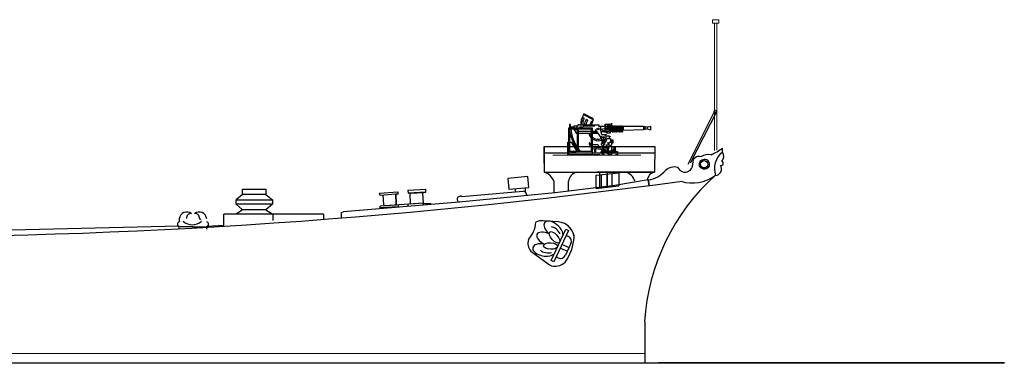
# Model space of a CAD drawing. Extents: x 11101 to 19851, y -12870 to -10052.
# Drawn here: x 14845 to 14973, y -11071 to -11025 of the extents above; entities that cross this region are included whole.
import ezdxf

# ---------------------------------------------------------------- set-up
doc = ezdxf.new("R2010")
doc.units = 0
doc.layers.add('1', color=7, linetype='CONTINUOUS')

# ---------------------------------------------------------------- blocks, each defined once
blk = doc.blocks.new('pa16_2')
at = {"layer": '1', "color": 7, "linetype": 'Continuous'}
for p, q in [((-2.04, 6.97), (-2.22, 7.07)), ((-2.09, 7.55), (-2.19, 7.36)), ((-2.13, 7.47), (-0.88, 6.82)), ((-0.84, 6.9), (-2.09, 7.55)), ((-1.59, 6.74), (-1.79, 6.84)), ((-0.98, 6.51), (-1.11, 6.58)), ((-0.9, 6.79), (-0.84, 6.9)), ((-0.97, 5.71), (-4.07, 5.71)), ((-4.07, 5.71), (-4.07, 2.21)), ((-3.82, 6.16), (-3.96, 6.16)), ((-3.96, 6.16), (-3.96, 5.71)), ((-3.92, 2.68), (-3.92, 5.71)), ((-1.12, 5.56), (-3.92, 5.56)), ((-3.82, 5.71), (-3.82, 6.16)), ((-3.38, 5.82), (-3.82, 5.82)), ((-2.87, 5.96), (-3.38, 5.96)), ((-3.38, 5.96), (-3.38, 5.71)), ((-3.38, 5.56), (-3.1, 5.05)), ((-2.95, 5.49), (-3.35, 5.49)), ((-3.02, 5.96), (-3.02, 5.71)), ((-2.95, 5.56), (-2.95, 2.68)), ((-2.67, 6.13), (-2.87, 6.13)), ((-2.87, 6.13), (-2.87, 5.96)), ((-2.8, 2.68), (-2.8, 5.56)), ((-2.5, 5.25), (-2.8, 5.25)), ((-2.67, 6.09), (-2.67, 6.13)), ((-0.08, 6.09), (-2.67, 6.09)), ((-2.26, 5.82), (-2.67, 5.82)), ((-2.5, 6.09), (-2.5, 6.16)), ((-1.87, 5.28), (-2.5, 5.28)), ((-2.5, 5.28), (-2.5, 5.25)), ((-2.14, 5.9), (-2.26, 5.82)), ((-0.68, 5.96), (-2.14, 5.9)), ((-1.83, 5.25), (-1.87, 5.28)), ((-1.12, 5.25), (-1.83, 5.25)), ((-1.12, 5.71), (-1.12, 2.68)), ((-0.97, 2.21), (-0.97, 5.71)), ((-0.37, 5.25), (-0.97, 5.25)), ((-0.81, 5.12), (-0.81, 5.25)), ((0.14, 4.53), (-0.56, 5.51)), ((-0.08, 5.84), (-0.08, 6.09)), ((1.59, 5.92), (-0.08, 5.92)), ((0.25, 4.89), (0.04, 5.67)), ((0.06, 5.92), (0.06, 5.58)), ((0.06, 5.58), (0.66, 5.67)), ((0.66, 5.28), (0.06, 5.58)), ((0.14, 5.28), (1.03, 5.28)), ((0.66, 6.24), (1.55, 6.24)), ((0.66, 6.24), (0.66, 5.16)), ((0.66, 5.16), (0.73, 5.16)), ((0.73, 5.16), (0.73, 6.24)), ((0.94, 5.82), (0.73, 5.82)), ((0.73, 5.67), (1.55, 5.67)), ((1.59, 5.44), (0.73, 5.44)), ((0.9, 5.05), (0.9, 5.28)), ((1.4, 6.04), (0.94, 6.04)), ((0.94, 6.04), (0.94, 5.67)), ((1.32, 5.67), (1.32, 5.05)), ((1.59, 5.28), (1.32, 5.28)), ((1.4, 5.67), (1.4, 6.04)), ((1.55, 5.44), (1.55, 6.37)), ((1.59, 5.27), (1.59, 5.93)), ((1.68, 5.93), (1.68, 5.27)), ((1.77, 5.92), (1.68, 5.92)), ((1.77, 5.28), (1.68, 5.28)), ((1.77, 5.27), (1.77, 5.93)), ((1.86, 5.93), (1.86, 5.27)), ((1.95, 5.92), (1.86, 5.92)), ((1.95, 5.28), (1.86, 5.28)), ((1.95, 5.27), (1.95, 5.93)), ((2.04, 5.93), (2.04, 5.27)), ((2.13, 5.92), (2.04, 5.92)), ((2.13, 5.28), (2.04, 5.28)), ((2.13, 5.27), (2.13, 5.93)), ((2.22, 5.93), (2.22, 5.27)), ((2.31, 5.92), (2.22, 5.92)), ((2.31, 5.28), (2.22, 5.28)), ((2.31, 5.27), (2.31, 5.93)), ((2.4, 5.93), (2.4, 5.27)), ((2.49, 5.92), (2.4, 5.92)), ((2.49, 5.28), (2.4, 5.28)), ((2.49, 5.27), (2.49, 5.93)), ((2.58, 5.93), (2.58, 5.27)), ((2.67, 5.92), (2.58, 5.92)), ((2.67, 5.28), (2.58, 5.28)), ((2.67, 5.27), (2.67, 5.93)), ((2.76, 5.93), (2.76, 5.27)), ((2.85, 5.92), (2.76, 5.92)), ((2.85, 5.28), (2.76, 5.28)), ((2.85, 5.27), (2.85, 5.93)), ((2.94, 5.93), (2.94, 5.27)), ((2.94, 5.92), (3.03, 5.92)), ((3.03, 5.44), (2.94, 5.44)), ((5.68, 5.92), (3.03, 5.92)), ((3.03, 5.92), (3.03, 5.44)), ((3.03, 5.44), (5.68, 5.51)), ((6.16, 5.83), (5.68, 5.92)), ((5.68, 5.92), (5.68, 5.51)), ((5.68, 5.51), (6.16, 5.6)), ((5.84, 5.89), (5.84, 5.54)), ((6.16, 5.83), (6.59, 5.98)), ((6.16, 5.83), (6.16, 5.6)), ((6.59, 5.45), (6.16, 5.6)), ((6.59, 5.98), (6.59, 5.45)), ((-4.16, 2.21), (-4.16, 3.87)), ((-4.16, 3.87), (-4.07, 3.87)), ((-3.92, 3.87), (-3.73, 3.87)), ((-3.73, 3.87), (-3.07, 2.84)), ((-3.1, 5.05), (-2.95, 5.05)), ((-2.8, 5.05), (-1.12, 5.05)), ((-1.27, 4.86), (-1.42, 4.86)), ((-0.97, 5.05), (-0.23, 5.05)), ((-0.28, 5.12), (-0.81, 5.12)), ((0.14, 4.45), (0.14, 4.53)), ((0.2, 4.36), (0.14, 4.45)), ((0.2, 4.29), (0.2, 4.68)), ((0.25, 4.89), (0.81, 4.89)), ((0.25, 4.89), (0.25, 4.78)), ((0.81, 4.85), (0.25, 4.85)), ((0.26, 4.22), (0.26, 3.77)), ((0.41, 3.9), (0.33, 3.77)), ((0.41, 4.42), (0.41, 3.9)), ((0.58, 3.9), (0.41, 3.9)), ((0.53, 4.42), (0.53, 3.9)), ((0.59, 3.97), (0.53, 3.97)), ((0.69, 3.97), (0.58, 3.97)), ((0.58, 3.9), (0.66, 3.9)), ((0.58, 3.9), (0.58, 3.56)), ((0.77, 4.7), (1.19, 4.7)), ((0.81, 4.89), (0.81, 4.85)), ((0.81, 4.09), (0.81, 4.11)), ((0.81, 4.09), (0.81, 4.05)), ((1.32, 5.05), (0.9, 5.05)), ((1.05, 4.35), (1.4, 4.35)), ((1.51, 3.99), (1.16, 3.75)), ((1.19, 4.7), (1.19, 4.35)), ((1.19, 4.6), (1.35, 4.6)), ((1.35, 4.56), (1.19, 4.56)), ((1.35, 4.6), (1.35, 4.56)), ((1.4, 4.35), (1.4, 3.92)), ((1.65, 4.13), (1.4, 4.13)), ((1.51, 4.13), (1.51, 3.77)), ((1.65, 3.74), (1.65, 4.19)), ((1.65, 4.19), (1.69, 4.19)), ((1.69, 4.19), (1.69, 3.74)), ((-0.97, 2.68), (-4.07, 2.68)), ((-3.73, 2.51), (-3.73, 2.68)), ((-3.17, 2.68), (-3.17, 2.51)), ((-3.07, 2.84), (-3.07, 2.68)), ((-0.29, 3.52), (-0.97, 3.52)), ((-0.5, 3.25), (-0.77, 3.25)), ((-0.77, 3.25), (-0.77, 2.99)), ((-0.77, 2.99), (-0.5, 2.99)), ((-0.71, 2.99), (-0.71, 2.69)), ((-0.56, 2.99), (-0.56, 2.67)), ((-0.5, 2.99), (-0.5, 3.25)), ((0.4, 3.05), (-0.5, 3.18)), ((-0.5, 3.06), (0.38, 2.93)), ((-0.14, 3.33), (-0.14, 3.37)), ((0.73, 2.61), (0.13, 2.61)), ((0.13, 2.61), (0.13, 2.53)), ((0.18, 3.71), (0.18, 3.56)), ((0.18, 3.56), (0.38, 3.36)), ((0.21, 2.77), (0.41, 2.91)), ((0.58, 2.77), (0.21, 2.77)), ((0.21, 2.77), (0.21, 2.61)), ((0.26, 3.77), (0.33, 3.77)), ((0.33, 3.77), (0.49, 3.56)), ((0.33, 3.41), (0.33, 3.06)), ((0.51, 3.45), (0.38, 3.36)), ((0.38, 3.36), (0.46, 3.28)), ((0.46, 3.28), (0.46, 3.07)), ((0.49, 3.56), (0.58, 3.56)), ((0.51, 3.56), (0.51, 3.45)), ((0.55, 2.97), (0.55, 3.13)), ((0.55, 3.13), (0.59, 3.13)), ((0.55, 2.98), (0.59, 2.98)), ((0.55, 2.97), (1.32, 2.16)), ((0.59, 3.13), (0.59, 3.25)), ((0.59, 3.25), (0.76, 3.25)), ((0.59, 2.98), (0.59, 2.92)), ((0.74, 2.77), (1.56, 2.77)), ((0.76, 3.25), (0.76, 2.77)), ((1.02, 3.47), (0.83, 3.47)), ((0.83, 3.47), (0.83, 3.31)), ((0.83, 3.31), (0.86, 3.31)), ((0.86, 3.31), (0.98, 3.24)), ((0.98, 3.24), (0.87, 3.18)), ((0.98, 3.12), (0.87, 3.18)), ((1.56, 2.61), (0.89, 2.61)), ((1.16, 3.75), (0.94, 3.75)), ((0.98, 3.12), (0.98, 2.77)), ((1.31, 3.37), (1.13, 3.37)), ((1.13, 3.37), (1.13, 3.16)), ((1.16, 3.16), (1.13, 3.16)), ((1.13, 2.77), (1.13, 2.98)), ((1.13, 2.98), (1.16, 2.98)), ((1.16, 3.75), (1.16, 3.37)), ((1.16, 2.98), (1.16, 3.16)), ((1.56, 3.21), (1.27, 3.37)), ((1.51, 3.51), (1.31, 3.37)), ((1.49, 2.77), (1.49, 2.61)), ((1.65, 3.77), (1.51, 3.77)), ((1.51, 3.77), (1.51, 3.51)), ((1.56, 3.21), (1.56, 3.26)), ((1.56, 3.26), (1.97, 3.26)), ((1.56, 2.77), (1.56, 3.21)), ((1.7, 2.77), (1.56, 2.77)), ((1.56, 2.61), (1.56, 2.53)), ((1.69, 3.74), (1.65, 3.74)), ((1.7, 2.66), (1.66, 2.66)), ((1.66, 2.66), (1.66, 2.61)), ((1.66, 2.61), (1.75, 2.61)), ((1.7, 2.86), (1.7, 2.77)), ((1.97, 3.05), (1.89, 3.05)), ((1.89, 2.66), (2.29, 2.66)), ((1.97, 3.26), (1.97, 3.05)), ((2.29, 2.66), (2.29, 2.24)), ((0.02, 2.21), (-4.16, 2.21)), ((-3.17, 2.51), (-3.73, 2.51)), ((0.13, 2.53), (0.81, 2.53)), ((0.26, 2.53), (0.26, 2.38)), ((0.26, 2.38), (0.37, 2.38)), ((0.37, 2.38), (0.37, 2.28)), ((0.37, 2.28), (0.62, 2.28)), ((1.56, 2.53), (0.97, 2.53)), ((1.49, 2.49), (1.32, 2.16)), ((1.49, 2.49), (1.56, 2.53)), ((1.49, 2.49), (1.6, 2.44)), ((1.56, 2.53), (1.63, 2.5)), ((1.93, 2.5), (1.63, 2.5)), ((1.67, 2.56), (1.93, 2.56)), ((1.93, 2.56), (1.93, 2.5)), ((2.29, 2.24), (2.1, 2.24))]:
    blk.add_line(p, q, dxfattribs=at)
at = {"layer": '1', "color": 7, "linetype": 'Continuous', "lineweight": 9}
for p, q in [((0.46, 2.89), (1.2, 2.18)), ((-4.16, 2.21), (-6.14, 2.18)), ((-6.14, 2.18), (-6.14, 2.18)), ((-6.14, 2.18), (5.32, 2.17)), ((1.6, 2.44), (1.48, 2.2))]:
    blk.add_line(p, q, dxfattribs=at)
at = {"layer": '1', "color": 7, "linetype": 'Continuous'}
for centre, radius in [((-0.26, 5.59), 0.105), ((0.47, 4.5), 0.105), ((0.46, 2.98), 0.0918)]:
    blk.add_circle(centre, radius, dxfattribs=at)
for centre, radius, start, end in [((0.08, 6.14), 2.58, 151.6921, 179.4809), ((-0.66, 6.17), 1.81, 150.0067, 182.3331), ((-0.68, 6.18), 1.57, 149.6797, 183.2289), ((-0.84, 6.15), 1.17, 143.7459, 182.9206), ((-0.35, 6), 1.45, 149.0925, 176.2743), ((-0.47, 6.11), 0.794, 144.1363, 181.3907), ((-0.17, 6.01), 0.947, 147.7203, 175.0869), ((0.88, 5.67), 2.1, 147.5565, 155.469), ((1.33, 6.18), 5.34, 190.6463, 216.6852), ((1.03, 5.99), 4.84, 185.0892, 214.5793), ((1.03, 5.63), 0.351, 270, 326.0665), ((1.46, 5.88), 0.376, 145.8959, 214.1041), ((1.19, 6.17), 0.087, 120.3808, 239.6192), ((1.55, 5.88), 0.376, 145.8959, 214.1041), ((1.28, 6.17), 0.087, 120.3808, 239.6192), ((1.64, 5.93), 0.045, 0, 180), ((1.64, 5.27), 0.045, 180, 0), ((1.82, 5.93), 0.045, 0, 180), ((1.82, 5.27), 0.045, 180, 0), ((2, 5.93), 0.045, 0, 180), ((2, 5.27), 0.045, 180, 0), ((2.18, 5.93), 0.045, 0, 180), ((2.18, 5.27), 0.045, 180, 0), ((2.36, 5.93), 0.045, 0, 180), ((2.36, 5.27), 0.045, 180, 0), ((2.54, 5.93), 0.045, 0, 180), ((2.54, 5.27), 0.045, 180, 0), ((2.72, 5.93), 0.045, 0, 180), ((2.72, 5.27), 0.045, 180, 0), ((2.9, 5.93), 0.045, 0, 180), ((2.9, 5.27), 0.045, 180, 0), ((-0.24, 5.34), 1.27, 201.8874, 293.4032), ((-0.26, 5.42), 1.15, 209.0037, 221.7365), ((-0.26, 5.42), 1.15, 231.9628, 293.722), ((0.47, 4.5), 0.352, 218.029, 128.5232), ((0.66, 4.05), 0.15, 270, 0), ((0.69, 4.09), 0.12, 270, 0), ((1.05, 4.11), 0.24, 90, 180), ((1.51, 3.84), 0.0438, 86.7021, 273.2979), ((1.03, 5.99), 4.84, 217.5952, 223.0766), ((1.33, 6.18), 5.34, 219.3019, 221.0329), ((-1.37, 3.77), 0.0432, 0, 186.2311), ((-0.94, 3.77), 0.471, 180, 254.2634), ((-0.98, 3.89), 0.368, 199.2341, 271.5596), ((-0.63, 4.94), 1.68, 254.8409, 286.887), ((-0.63, 2.69), 0.075, 180, 0), ((-0.29, 3.37), 0.15, 0, 90), ((1.2, 3.65), 0.111, 109.7547, 250.2453), ((1.92, 2.32), 0.343, 90, 159.1315), ((1.89, 2.86), 0.19, 88.9582, 180), ((1.7, 2.77), 0.106, 270, 337.7139), ((1.88, 2.69), 0.0939, 54.7867, 157.7134), ((2.12, 2.15), 0.0925, 90, 180.34)]:
    blk.add_arc(centre, radius, start, end, dxfattribs=at)
blk.add_ellipse((1.97, 2.88), major_axis=(0, -0.164), ratio=0.335859, dxfattribs=at)

msp = doc.modelspace()

# ---------------------------------------------------------------- linework, layer by layer
at = {"layer": '1', "color": 7, "linetype": 'Continuous', "lineweight": 9}
for p, q in [((14935.16, -11025.47), (14936.01, -11025.47)), ((14935.16, -11025.9), (14935.16, -11025.47)), ((14936.01, -11025.47), (14936.01, -11025.9)), ((14936.01, -11025.9), (14935.16, -11025.9)), ((14935.44, -11042.49), (14935.44, -11025.9)), ((14935.73, -11042.47), (14935.73, -11025.9))]:
    msp.add_line(p, q, dxfattribs=at)
at = {"layer": '1', "color": 7, "linetype": 'Continuous', "transparency": 33554661}
for p, q in [((14935.44, -11037.37), (14931.98, -11044.3)), ((14935.73, -11037.37), (14932.28, -11044.15)), ((14913.26, -11044.15), (14913.26, -11041.98)), ((14913.26, -11041.98), (14913.26, -11045.31)), ((14913.26, -11041.98), (14927.64, -11041.98)), ((14927.64, -11041.98), (14927.62, -11045.32)), ((14936.48, -11042.31), (14936.48, -11042.2)), ((14913.26, -11042.8), (14927.62, -11042.81)), ((14913.26, -11045.31), (14927.62, -11045.32)), ((14913.26, -11045.31), (14914.5, -11045.31)), ((14913.26, -11045.31), (14927.62, -11045.32)), ((14916.38, -11045.31), (14927.62, -11045.32)), ((14927.62, -11045.32), (14920.12, -11045.31)), ((14920.12, -11045.31), (14920.12, -11045.31)), ((14927.62, -11045.32), (14920.44, -11045.31)), ((14920.44, -11045.31), (14920.44, -11047.28)), ((14921.5, -11047.15), (14921.5, -11045.31)), ((14927.62, -11045.32), (14923.87, -11045.32)), ((14923.87, -11045.32), (14925.75, -11045.32)), ((14925.75, -11045.32), (14927.62, -11045.32)), ((14927.62, -11045.32), (14926.68, -11045.32)), ((14914.5, -11046.47), (14914.5, -11047.96)), ((14922.45, -11047.04), (14914.68, -11047.99)), ((14916.41, -11047.77), (14916.39, -11046.47)), ((14920.02, -11047.44), (14922.98, -11047.1)), ((14920.67, -11047.37), (14921.5, -11047.27)), ((14926.81, -11046.32), (14922.45, -11047.04)), ((14926.81, -11046.32), (14926.9, -11047.06)), ((14926.9, -11047.06), (14926.81, -11046.32)), ((14891.8, -11048.06), (14894.17, -11047.87)), ((14891.85, -11048.36), (14891.8, -11048.06)), ((14893.89, -11048.17), (14891.85, -11048.36)), ((14893.97, -11049.48), (14893.89, -11048.17)), ((14894.18, -11048.19), (14893.89, -11048.17)), ((14894.17, -11047.87), (14894.18, -11048.19)), ((14895.49, -11047.65), (14895.52, -11048.07)), ((14895.52, -11048.07), (14897.83, -11047.93)), ((14895.76, -11048.15), (14895.76, -11048.06)), ((14897.38, -11048.05), (14897.38, -11047.96)), ((14897.83, -11047.93), (14897.81, -11047.51)), ((14897.46, -11049.36), (14891.88, -11049.75)), ((14893.98, -11049.6), (14891.88, -11049.75)), ((14892.35, -11049.58), (14892.36, -11049.71)), ((14893.97, -11049.48), (14893.98, -11049.6)), ((14897.46, -11049.36), (14897.48, -11049.57)), ((14897.48, -11049.57), (14897.46, -11049.36)), ((14897.46, -11049.36), (14898.45, -11049.39)), ((14898.45, -11049.39), (14898.46, -11049.5)), ((14898.46, -11049.5), (14898.45, -11049.39)), ((14898.45, -11049.39), (14898.46, -11049.5)), ((14868.32, -11051.33), (14868.44, -11051.5)), ((14886.8, -11050.58), (14887.1, -11050.5)), ((14865.68, -11051.37), (14865.68, -11051.79)), ((14926.34, -11064.75), (14926.34, -11070.15)), ((14973.2, -11070.15), (14928.14, -11070.15)), ((14928.14, -11070.15), (14928.14, -11070.15))]:
    msp.add_line(p, q, dxfattribs=at)
at = {"layer": '1', "color": 7, "linetype": 'Continuous'}
for p, q in [((14936.48, -11042.71), (14936.48, -11042.31)), ((14911.1, -11045.9), (14908.49, -11046.12)), ((14908.49, -11046.12), (14908.62, -11047.54)), ((14911.22, -11047.31), (14911.1, -11045.9)), ((14920.02, -11045.71), (14922.98, -11045.39)), ((14920.02, -11047.44), (14920.02, -11045.71)), ((14920.65, -11045.64), (14920.65, -11047.37)), ((14921.4, -11045.56), (14921.4, -11047.28)), ((14922.04, -11045.5), (14922.04, -11047.21)), ((14922.98, -11045.39), (14922.98, -11047.1)), ((14908.62, -11047.54), (14911.22, -11047.31)), ((14909.45, -11047.47), (14909.45, -11047.9)), ((14910.76, -11047.35), (14910.76, -11047.88)), ((14873.95, -11048.22), (14873.09, -11048.93)), ((14873.95, -11047.51), (14876.96, -11047.51)), ((14873.95, -11048.22), (14873.95, -11047.51)), ((14876.96, -11048.22), (14873.95, -11048.22)), ((14876.96, -11047.51), (14876.96, -11048.22)), ((14876.96, -11048.22), (14877.82, -11048.93)), ((14892.35, -11049.58), (14892.27, -11048.27)), ((14893.89, -11048.17), (14893.97, -11049.48)), ((14895.49, -11047.65), (14897.81, -11047.51)), ((14897.83, -11047.93), (14895.52, -11048.07)), ((14895.84, -11049.46), (14895.76, -11048.15)), ((14895.89, -11048.05), (14897.52, -11047.95)), ((14897.38, -11048.05), (14897.46, -11049.36)), ((14914.68, -11047.99), (14902.15, -11049.24)), ((14902.51, -11048.5), (14910.48, -11047.81)), ((14910.94, -11048.19), (14910.95, -11048.3)), ((14873.09, -11048.93), (14877.82, -11048.93)), ((14873.09, -11049.5), (14873.09, -11048.93)), ((14877.82, -11049.5), (14873.09, -11049.5)), ((14873.95, -11050.21), (14873.09, -11049.5)), ((14877.82, -11049.5), (14876.96, -11050.21)), ((14877.82, -11048.93), (14877.82, -11049.5)), ((14902.15, -11049.24), (14887.1, -11050.5)), ((14891.89, -11049.96), (14891.88, -11049.75)), ((14894.21, -11049.82), (14891.89, -11049.96)), ((14892.27, -11049.94), (14893.89, -11049.84)), ((14894.2, -11049.61), (14894.21, -11049.82)), ((14895.52, -11049.74), (14895.5, -11049.53)), ((14897.46, -11049.36), (14895.84, -11049.46)), ((14897.82, -11049.38), (14897.83, -11049.6)), ((14871.52, -11052.23), (14871.52, -11050.78)), ((14884.49, -11050.78), (14871.52, -11050.78)), ((14873.95, -11050.21), (14873.09, -11050.78)), ((14876.96, -11050.21), (14873.95, -11050.21)), ((14876.96, -11050.21), (14877.89, -11050.78)), ((14877.89, -11050.78), (14877.89, -11051.59)), ((14884.49, -11050.78), (14884.49, -11051.39)), ((14886.8, -11050.58), (14886.8, -11051.22)), ((14865.68, -11052.33), (14830, -11053.21)), ((14865.67, -11052.73), (14865.67, -11052.33)), ((14867.48, -11052.43), (14865.8, -11052.43)), ((14867.48, -11052.43), (14869.17, -11052.43)), ((14869.29, -11052.34), (14871.52, -11052.23)), ((14869.29, -11052.74), (14869.29, -11052.34)), ((14915.06, -11051.79), (14913, -11051.65)), ((14844.91, -11052.84), (14844.91, -11052.84)), ((14914.13, -11056.81), (14916.05, -11052.73)), ((14916.43, -11052.91), (14914.52, -11057)), ((14916.05, -11052.73), (14916.43, -11052.91)), ((14916.13, -11053.56), (14916.39, -11053.68)), ((14915.59, -11054.71), (14916.49, -11055.14)), ((14916.73, -11054.62), (14916.02, -11056.13)), ((14911.5, -11055.6), (14913.93, -11057.4)), ((14914.92, -11056.4), (14914.82, -11056.35)), ((14914.82, -11056.35), (14915.07, -11056.47)), ((14915.36, -11055.19), (14916.26, -11055.62)), ((14914.52, -11057), (14914.13, -11056.81)), ((14810.37, -11068.94), (14926.34, -11068.87)), ((14363.56, -11070.15), (14973.2, -11070.15)), ((14928.47, -11070.59), (14928.47, -11070.59)), ((14973.2, -11070.15), (14973.2, -11070.15))]:
    msp.add_line(p, q, dxfattribs=at)
at = {"layer": '1', "color": 7, "linetype": 'Continuous', "transparency": 33554661}
msp.add_circle((14935.56, -11037.41), 0.148, dxfattribs=at)
at = {"layer": '1', "color": 7, "linetype": 'Continuous'}
msp.add_circle((14934.09, -11044.29), 0.482, dxfattribs=at)
at = {"layer": '1', "color": 7, "linetype": 'Continuous', "transparency": 33554661}
for centre, radius, start, end in [((14930.84, -11034.2), 9.78, 295.3054, 305.1681), ((14930.23, -11046.36), 1.72, 75.8749, 132.5764), ((14931.59, -11044.28), 1.02, 203.9029, 7.3846), ((14934.06, -11044.33), 0.647, 86.6492, 200.2221), ((14934.11, -11044.04), 0.836, 217.2579, 275.6397), ((14912.64, -11047.23), 2.01, 22.18, 72.0615), ((14918.07, -11046.92), 1.74, 112.2779, 164.921), ((14923.44, -11046.94), 1.68, 16.0551, 75.1952), ((14954.23, -11066.49), 27.95, 131.9533, 176.4401), ((14927.84, -11046.46), 1.16, 100.9125, 174.2483), ((14926.27, -11042.64), 3.72, 278.2744, 318.7283), ((14824.14, -10264.53), 789.24, 269.51188, 277.79765), ((14902.32, -11048.86), 0.414, 62.5761, 245.3037)]:
    msp.add_arc(centre, radius, start, end, dxfattribs=at)
at = {"layer": '1', "color": 7, "linetype": 'Continuous'}
for centre, radius, start, end in [((14933.38, -11044.05), 0.782, 67.8053, 187.4396), ((14934.72, -11045.14), 2.11, 81.7798, 119.8005), ((14938.1, -11044.84), 2.68, 127.4249, 199.8419), ((14935.78, -11043.22), 0.86, 312.1672, 36.4273), ((14934.2, -11044.27), 0.602, 253.1579, 99.8621), ((14935.49, -11044.9), 0.861, 284.3586, 32.2805), ((14936.29, -11044.15), 0.3, 254.5352, 76.7587), ((14932.55, -11041.83), 4.9, 252.3925, 307.7395), ((14910.52, -11048.23), 0.427, 4.9519, 94.9519), ((14866.67, -11051.49), 0.99, 50.3008, 173.3522), ((14867.21, -11051.26), 0.565, 85.4962, 187.9965), ((14868.3, -11051.49), 0.99, 6.6478, 129.6992), ((14867.76, -11051.26), 0.565, 352.0035, 94.5038), ((14865.77, -11052.1), 0.329, 106.2473, 261.8704), ((14867.39, -11050.39), 1.78, 227.6773, 312.3227), ((14869.19, -11052.1), 0.329, 278.1296, 73.7527), ((14908.34, -11051.55), 3.82, 318.2006, 355.6088), ((14912.9, -11053.1), 1.46, 82.2582, 120.6173), ((14914.9, -11054.05), 2.27, 0, 86.0736), ((14914.9, -11054.05), 2.27, 8.5995, 71.9686), ((14910.75, -11053.34), 6.4, 324.7865, 356.6262), ((14916.09, -11054.32), 0.711, 334.8628, 64.8628), ((14912.61, -11054.59), 1.5, 160.8547, 222.1358), ((14915.38, -11055.83), 0.711, 244.8628, 334.8628), ((14914.68, -11055.65), 1.9, 246.8385, 313.5171)]:
    msp.add_arc(centre, radius, start, end, dxfattribs=at)
for centre, major_axis, ratio, start_param, end_param in [((14914.44, -11052.8), (-1.13, 0.94), 0.534848, 3.527389, 7.751458), ((14914.56, -11053.17), (0.72, -0.647), 0.519404, 0.795881, 2.508146), ((14913.7, -11054.07), (1.41, -0.66), 0.476822, 3.141593, 4.634071), ((14913.7, -11054.07), (1.41, -0.66), 0.476822, 1.649114, 3.141593), ((14913.2, -11055.44), (-1.44, 0.27), 0.534848, 4.814913, 9.038982), ((14913.56, -11055.3), (0.958, -0.141), 0.519404, 3.77504, 5.487305)]:
    msp.add_ellipse(centre, major_axis=major_axis, ratio=ratio, start_param=start_param, end_param=end_param, dxfattribs=at)
for centre, major_axis in [((14914.6, -11053.8), (0.623, -0.686)), ((14914.07, -11054.93), (0.925, -0.041))]:
    msp.add_ellipse(centre, major_axis=major_axis, ratio=0.450444, dxfattribs=at)

# ---------------------------------------------------------------- block references
msp.add_blockref('pa16_2', (14920.5, -11045.29), dxfattribs=at)

doc.saveas('drawing.dxf')
